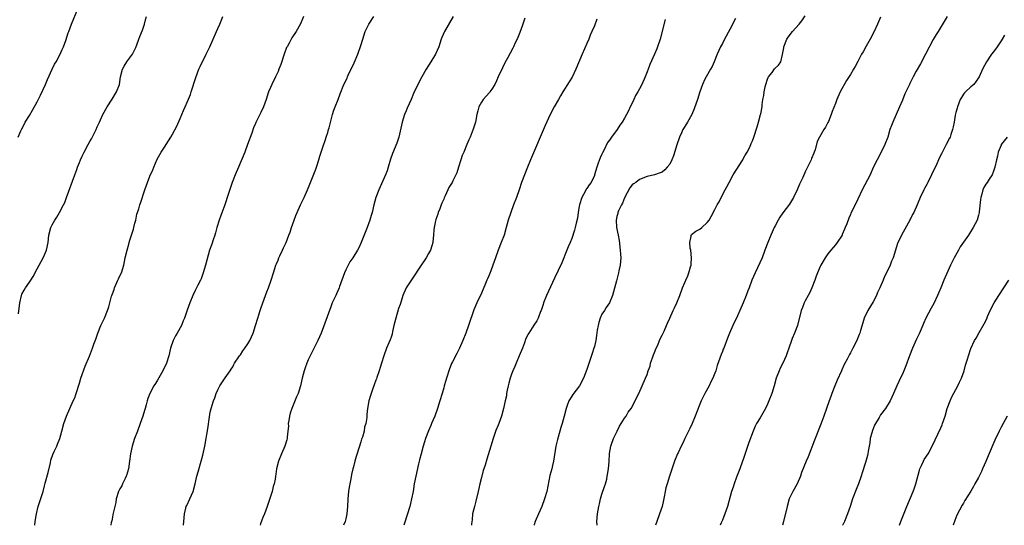
# Model space of a CAD drawing. Units: inches. Extents: x 2616000 to 2619000, y 1536000 to 1539000.
# Drawn here: x 2617944 to 2618206, y 1536000 to 1536134 of the extents above; entities that cross this region are included whole.
import ezdxf

# ---------------------------------------------------------------- set-up
doc = ezdxf.new("R2010")
doc.units = ezdxf.units.IN
doc.header["$MEASUREMENT"] = 0
doc.layers.add('LD26161536_10ft', color=9, linetype='Continuous')

msp = doc.modelspace()

# ---------------------------------------------------------------- linework, layer by layer
at = {"layer": 'LD26161536_10ft'}
for points, elevation in [([(2617943.95, 1536103), (2617944.69, 1536104.69), (2617944.85, 1536105), (2617945.62, 1536106.38), (2617945.89, 1536107), (2617947, 1536108.75), (2617947.83, 1536110.17), (2617949, 1536112.33), (2617949.89, 1536114.11), (2617951.26, 1536117), (2617951.75, 1536118.25), (2617953.03, 1536121), (2617953.68, 1536122.32), (2617954.07, 1536123), (2617955.18, 1536125), (2617955.72, 1536126.28), (2617956.07, 1536127), (2617956.65, 1536128.65), (2617957.31, 1536130.69), (2617957.42, 1536131), (2617958.19, 1536133), (2617959.85, 1536137)], 8180), ([(2617944.09, 1536056.09), (2617944.42, 1536059), (2617944.84, 1536061), (2617945, 1536061.35), (2617945.6, 1536062.4), (2617945.93, 1536063), (2617947, 1536064.5), (2617947.33, 1536065), (2617947.97, 1536066.03), (2617949, 1536068.03), (2617950.66, 1536071), (2617951, 1536071.8), (2617951.53, 1536073), (2617951.95, 1536075), (2617952.15, 1536077), (2617952.64, 1536079), (2617953, 1536079.7), (2617953.74, 1536081), (2617954.28, 1536081.72), (2617955.01, 1536082.99), (2617956.05, 1536085), (2617956.35, 1536085.65), (2617956.86, 1536087), (2617959, 1536092.97), (2617959.57, 1536094.43), (2617959.78, 1536095), (2617960.27, 1536096.27), (2617960.58, 1536097), (2617961, 1536097.93), (2617961.36, 1536098.64), (2617961.51, 1536099), (2617962.54, 1536101), (2617963, 1536101.87), (2617963.43, 1536102.57), (2617964.69, 1536105), (2617965, 1536105.74), (2617965.6, 1536107), (2617966.51, 1536109), (2617967.63, 1536111), (2617968.96, 1536113.04), (2617970.14, 1536115), (2617970.89, 1536117), (2617971.18, 1536119), (2617971.67, 1536121), (2617972.14, 1536121.86), (2617972.81, 1536123), (2617973, 1536123.26), (2617974.35, 1536125), (2617975, 1536126.29), (2617975.22, 1536126.78), (2617975.47, 1536127.47), (2617976.06, 1536129), (2617976.34, 1536129.66), (2617977, 1536131.35), (2617977.52, 1536133), (2617977.85, 1536134.15), (2617978.05, 1536135)], 8190), ([(2617948.4, 1536000), (2617948.54, 1536001), (2617948.87, 1536003), (2617949.32, 1536005), (2617950.59, 1536009), (2617951, 1536010.47), (2617951.18, 1536011.18), (2617951.99, 1536014.01), (2617952.57, 1536016.57), (2617952.71, 1536017.29), (2617953.19, 1536018.81), (2617953.59, 1536019.59), (2617954.24, 1536021), (2617954.44, 1536021.56), (2617955.08, 1536023), (2617955.55, 1536025), (2617956.1, 1536027), (2617956.87, 1536029), (2617958.64, 1536033), (2617959, 1536033.86), (2617959.32, 1536034.68), (2617959.43, 1536035), (2617960.26, 1536037.74), (2617960.66, 1536039), (2617961.82, 1536042.18), (2617962.91, 1536044.91), (2617963.71, 1536047), (2617964.08, 1536048.08), (2617964.59, 1536049.41), (2617965.11, 1536051), (2617965.93, 1536053), (2617966.88, 1536055), (2617967.75, 1536057), (2617968.06, 1536057.94), (2617968.77, 1536060.77), (2617968.85, 1536061), (2617969, 1536061.41), (2617969.46, 1536062.54), (2617969.6, 1536063), (2617970.48, 1536065), (2617970.61, 1536065.4), (2617971, 1536066.23), (2617971.39, 1536067), (2617972.05, 1536069), (2617972.45, 1536071), (2617972.91, 1536073), (2617973.4, 1536074.6), (2617973.48, 1536075), (2617973.68, 1536075.68), (2617974.6, 1536078.6), (2617974.71, 1536079), (2617975, 1536080.18), (2617975.23, 1536081), (2617975.47, 1536082.53), (2617975.67, 1536083), (2617976, 1536084), (2617976.27, 1536085), (2617976.5, 1536085.5), (2617977.64, 1536089), (2617978.01, 1536089.99), (2617978.33, 1536091), (2617979, 1536092.63), (2617979.72, 1536094.28), (2617980, 1536095), (2617980.88, 1536097.12), (2617981.6, 1536098.4), (2617981.97, 1536099), (2617983, 1536100.56), (2617983.31, 1536101), (2617983.95, 1536102.05), (2617984.57, 1536103), (2617985, 1536103.78), (2617986.1, 1536105.9), (2617987, 1536107.91), (2617987.45, 1536109), (2617987.94, 1536110.06), (2617988.32, 1536111), (2617989, 1536112.46), (2617989.72, 1536114.28), (2617989.95, 1536115), (2617991.14, 1536118.86), (2617991.96, 1536121), (2617992.28, 1536121.72), (2617993.96, 1536125), (2617994.3, 1536125.7), (2617994.91, 1536127), (2617996.68, 1536131), (2617997, 1536131.8), (2617997.52, 1536133), (2617997.88, 1536133.88), (2617998.31, 1536135)], 8200), ([(2618019.72, 1536135), (2618019, 1536133.09), (2618017.79, 1536131), (2618016.67, 1536129.33), (2618015.93, 1536127.93), (2618015.39, 1536127), (2618015.26, 1536126.74), (2618014.65, 1536125), (2618013.75, 1536122.25), (2618013.25, 1536121), (2618013, 1536120.4), (2618012.35, 1536119), (2618011.35, 1536117), (2618011, 1536116.2), (2618010.51, 1536115), (2618009.89, 1536113), (2618009.16, 1536111), (2618008.44, 1536109.56), (2618008.13, 1536109), (2618007.11, 1536106.89), (2618007, 1536106.57), (2618006.53, 1536105.47), (2618006.03, 1536104.03), (2618004.93, 1536101), (2618004.15, 1536099), (2618002.47, 1536095), (2618001.66, 1536093), (2618000.86, 1536091), (2618000.35, 1536089.65), (2617999.74, 1536087.74), (2617998.83, 1536085), (2617997.77, 1536082.23), (2617997.35, 1536081), (2617996.78, 1536079), (2617996.42, 1536077.58), (2617996.22, 1536077), (2617995.75, 1536075.75), (2617995.39, 1536074.61), (2617994.82, 1536073), (2617993.75, 1536069), (2617993.13, 1536067), (2617992.56, 1536065.44), (2617992.37, 1536065), (2617991.7, 1536063.7), (2617991.37, 1536063), (2617991, 1536062.32), (2617990.35, 1536061), (2617989.55, 1536059), (2617988.91, 1536057.09), (2617988.16, 1536055), (2617987.78, 1536054.22), (2617987.33, 1536053), (2617986.23, 1536051), (2617985.77, 1536050.23), (2617985.15, 1536049), (2617984.43, 1536047), (2617983.96, 1536045), (2617983.34, 1536043), (2617982.39, 1536041), (2617981, 1536038.55), (2617980.42, 1536037.58), (2617980.04, 1536037), (2617978.94, 1536035), (2617978.4, 1536033.6), (2617978.21, 1536033), (2617977.98, 1536031.98), (2617977.71, 1536031), (2617977.54, 1536030.46), (2617977.14, 1536029), (2617976.42, 1536027), (2617975.66, 1536025), (2617974.93, 1536023), (2617974.29, 1536021), (2617973.85, 1536019), (2617973.56, 1536017), (2617973.26, 1536015), (2617972.78, 1536013.22), (2617972.7, 1536013), (2617972.4, 1536012.4), (2617971.74, 1536011), (2617971.49, 1536010.51), (2617971, 1536009.68), (2617970.67, 1536009), (2617970.04, 1536007), (2617969.91, 1536006.09), (2617969.62, 1536005), (2617969.2, 1536003.2), (2617969.14, 1536002.86), (2617969, 1536002.18), (2617968.83, 1536001.17), (2617968.73, 1536000.73), (2617968.62, 1536000)], 8210), ([(2617987.89, 1536000), (2617988.02, 1536001), (2617988.13, 1536003), (2617988.53, 1536004.54), (2617988.63, 1536005), (2617988.74, 1536005.26), (2617989.6, 1536007), (2617990.43, 1536009), (2617990.98, 1536011), (2617991.46, 1536013), (2617991.79, 1536014.21), (2617992.59, 1536017), (2617993, 1536018.59), (2617993.54, 1536021), (2617993.94, 1536023), (2617994.11, 1536024.11), (2617994.38, 1536025.62), (2617994.77, 1536028.77), (2617995, 1536030.02), (2617995.22, 1536031), (2617995.88, 1536033), (2617996.19, 1536033.81), (2617996.61, 1536035), (2617997, 1536035.98), (2617997.59, 1536037), (2617999, 1536039.13), (2618000.28, 1536041), (2618000.58, 1536041.41), (2618001, 1536042.06), (2618001.3, 1536042.7), (2618001.46, 1536043), (2618002.81, 1536045), (2618003, 1536045.24), (2618003.69, 1536046.31), (2618004.22, 1536047), (2618005, 1536048.19), (2618005.49, 1536049), (2618005.95, 1536050.05), (2618006.4, 1536051), (2618007.06, 1536053), (2618007.62, 1536055), (2618007.88, 1536055.88), (2618008.24, 1536057), (2618008.46, 1536057.54), (2618008.95, 1536059), (2618009.69, 1536061), (2618010.01, 1536061.99), (2618010.44, 1536063), (2618011.15, 1536065), (2618011.77, 1536067), (2618012.43, 1536069), (2618012.59, 1536069.41), (2618013, 1536070.36), (2618013.25, 1536071), (2618013.5, 1536071.5), (2618014.18, 1536073), (2618014.41, 1536073.59), (2618015.13, 1536075), (2618015.9, 1536077), (2618016.19, 1536077.81), (2618016.58, 1536079), (2618017.29, 1536081), (2618017.76, 1536082.24), (2618018.08, 1536083), (2618019, 1536085.03), (2618019.96, 1536087), (2618020.82, 1536089), (2618021.45, 1536090.55), (2618023, 1536094.53), (2618023.26, 1536095.26), (2618023.84, 1536097), (2618024.08, 1536097.92), (2618025, 1536100.6), (2618025.59, 1536102.41), (2618025.82, 1536103), (2618026.2, 1536104.2), (2618026.44, 1536105), (2618026.54, 1536105.46), (2618027.49, 1536109), (2618027.86, 1536110.14), (2618028.21, 1536111), (2618028.96, 1536112.96), (2618029.48, 1536114.52), (2618030.51, 1536117), (2618031.32, 1536118.68), (2618031.45, 1536119), (2618031.84, 1536119.84), (2618032.42, 1536121), (2618033.25, 1536122.75), (2618034.17, 1536125), (2618035, 1536127.33), (2618035.49, 1536129), (2618036.14, 1536131), (2618037.1, 1536133), (2618038.48, 1536135)], 8220), ([(2618059.49, 1536135), (2618057.21, 1536131), (2618056.53, 1536129.47), (2618056.34, 1536129), (2618055.68, 1536127), (2618054.83, 1536125), (2618053.6, 1536123), (2618052.3, 1536121), (2618051.15, 1536119), (2618050.14, 1536117), (2618049, 1536114.57), (2618048.35, 1536113), (2618047.33, 1536110.67), (2618047, 1536109.99), (2618046.59, 1536109), (2618045.96, 1536107), (2618045.82, 1536106.18), (2618045.11, 1536103), (2618044.57, 1536101.43), (2618043.38, 1536098.62), (2618042.88, 1536097.12), (2618042.29, 1536095), (2618041.97, 1536094.03), (2618041.57, 1536093), (2618040.15, 1536089.85), (2618039.75, 1536089), (2618038.97, 1536087), (2618038.43, 1536085), (2618037.96, 1536083), (2618037.76, 1536082.24), (2618037.42, 1536081), (2618036.71, 1536079), (2618035.12, 1536075), (2618034.42, 1536073.58), (2618034.11, 1536073), (2618032.88, 1536071), (2618032.1, 1536069.9), (2618031.62, 1536069), (2618031, 1536067.77), (2618030.64, 1536067), (2618029.33, 1536063.33), (2618029.23, 1536063), (2618028.56, 1536061.44), (2618028.34, 1536061), (2618027.4, 1536059), (2618027, 1536058.01), (2618024.46, 1536051), (2618024.03, 1536049.97), (2618023.58, 1536049), (2618021.53, 1536045), (2618021, 1536043.87), (2618020.62, 1536043), (2618020.18, 1536041.82), (2618019.93, 1536041), (2618019.44, 1536039), (2618018.99, 1536037), (2618018.33, 1536035), (2618017.91, 1536034.09), (2618017, 1536031.88), (2618016.66, 1536031), (2618016.25, 1536029.75), (2618016.06, 1536029), (2618015.85, 1536027.85), (2618015.72, 1536027), (2618015.74, 1536026.26), (2618015.6, 1536025), (2618015.41, 1536023.41), (2618015.41, 1536023), (2618015.36, 1536022.64), (2618014.83, 1536021), (2618013.94, 1536019), (2618013.12, 1536017), (2618012.63, 1536015), (2618012.39, 1536013.61), (2618012.34, 1536013), (2618012.22, 1536012.22), (2618011.97, 1536011), (2618011.75, 1536010.25), (2618011.43, 1536009), (2618011, 1536007.6), (2618010.14, 1536005), (2618009.37, 1536003), (2618009, 1536002.07), (2618008.68, 1536001.32), (2618008.38, 1536000.38), (2618008.26, 1536000)], 8230), ([(2618097.73, 1536000), (2618097.67, 1536001), (2618097.8, 1536003), (2618097.97, 1536003.97), (2618098.17, 1536005), (2618098.35, 1536005.65), (2618098.65, 1536007), (2618099, 1536008.23), (2618099.68, 1536010.32), (2618099.93, 1536011), (2618100.28, 1536012.28), (2618100.44, 1536013), (2618100.49, 1536013.51), (2618100.77, 1536015), (2618100.93, 1536016.93), (2618101.01, 1536019.01), (2618101.36, 1536021), (2618101.51, 1536021.51), (2618102.11, 1536023), (2618103.05, 1536025), (2618103.72, 1536026.28), (2618105, 1536028.41), (2618105.42, 1536029), (2618106.01, 1536029.99), (2618106.76, 1536031), (2618107.88, 1536033), (2618108.22, 1536033.78), (2618108.83, 1536035), (2618110.59, 1536039), (2618111, 1536040.04), (2618111.32, 1536041), (2618111.78, 1536042.22), (2618111.94, 1536043), (2618112.41, 1536044.41), (2618112.73, 1536045.27), (2618113, 1536045.88), (2618113.43, 1536047), (2618113.83, 1536047.83), (2618114.32, 1536049), (2618114.5, 1536049.5), (2618115, 1536050.43), (2618115.17, 1536050.83), (2618115.28, 1536051), (2618115.55, 1536051.55), (2618116.19, 1536053), (2618116.41, 1536053.59), (2618117.02, 1536055), (2618117.92, 1536057), (2618118.29, 1536057.71), (2618118.87, 1536059), (2618119.71, 1536061), (2618120.45, 1536063), (2618121, 1536064.39), (2618121.26, 1536065), (2618121.82, 1536066.19), (2618122.13, 1536067), (2618122.54, 1536068.54), (2618122.69, 1536069), (2618122.73, 1536069.27), (2618122.78, 1536071), (2618122.59, 1536073), (2618122.46, 1536073.54), (2618122.37, 1536075), (2618122.74, 1536076.74), (2618122.69, 1536077), (2618122.81, 1536077.19), (2618123.99, 1536078.01), (2618125, 1536078.55), (2618125.56, 1536079), (2618127, 1536080.35), (2618127.45, 1536081), (2618128.05, 1536081.95), (2618129, 1536083.83), (2618129.63, 1536085), (2618130.13, 1536085.87), (2618130.69, 1536087), (2618131.74, 1536089), (2618132.2, 1536089.8), (2618132.77, 1536091), (2618133.88, 1536093), (2618136.4, 1536097), (2618136.61, 1536097.39), (2618137, 1536098.01), (2618137.56, 1536099), (2618138.18, 1536100.18), (2618138.58, 1536101), (2618138.68, 1536101.32), (2618139, 1536102.05), (2618139.38, 1536103), (2618140.24, 1536105.76), (2618140.6, 1536107), (2618141.15, 1536109), (2618141.17, 1536109.17), (2618141.54, 1536111), (2618141.55, 1536111.55), (2618141.78, 1536113), (2618141.99, 1536114.01), (2618142.07, 1536115), (2618142.36, 1536116.36), (2618142.52, 1536117), (2618143, 1536118.42), (2618143.17, 1536118.83), (2618143.28, 1536119), (2618144.19, 1536120.19), (2618144.87, 1536121.13), (2618145, 1536121.3), (2618145.9, 1536122.1), (2618146.49, 1536123), (2618147, 1536124.93), (2618147.3, 1536126.7), (2618147.33, 1536127), (2618148.15, 1536129), (2618148.48, 1536129.52), (2618149.66, 1536131), (2618151.39, 1536133), (2618152.11, 1536133.89), (2618153, 1536135.19)], 8280), ([(2618173, 1536134.83), (2618172.22, 1536133), (2618171.19, 1536130.81), (2618170.22, 1536129), (2618169.15, 1536127.15), (2618168.34, 1536125.66), (2618167.96, 1536125), (2618167, 1536123.05), (2618166.23, 1536121.77), (2618165.83, 1536121), (2618165, 1536119.62), (2618163.98, 1536118.02), (2618162.3, 1536115), (2618161.41, 1536113), (2618161, 1536111.9), (2618160.18, 1536109.82), (2618159.89, 1536109), (2618159.14, 1536107.14), (2618159, 1536106.84), (2618158.34, 1536105.66), (2618157.94, 1536105), (2618156.76, 1536103), (2618156.2, 1536101.8), (2618155.62, 1536099.62), (2618155.39, 1536099), (2618155.27, 1536098.73), (2618154.67, 1536097.33), (2618154.56, 1536097), (2618153, 1536093.81), (2618152.32, 1536092.32), (2618151.52, 1536090.48), (2618150.85, 1536089), (2618149.91, 1536087), (2618148.83, 1536085.17), (2618147.07, 1536082.93), (2618146.27, 1536081.73), (2618145.82, 1536081), (2618145, 1536079.48), (2618144.77, 1536079), (2618144.24, 1536077.76), (2618143.87, 1536077), (2618143.04, 1536075), (2618142.31, 1536073), (2618141.54, 1536071), (2618139.66, 1536067), (2618138.85, 1536065), (2618138.1, 1536063), (2618137.77, 1536062.23), (2618137.33, 1536061), (2618136.51, 1536059), (2618135.64, 1536057), (2618135, 1536055.61), (2618133.73, 1536053), (2618132.89, 1536051), (2618132.39, 1536049.61), (2618131.35, 1536047), (2618131.24, 1536046.76), (2618131, 1536046.11), (2618130.67, 1536045.33), (2618130.36, 1536044.36), (2618129.64, 1536042.36), (2618129.23, 1536041), (2618129, 1536040.39), (2618128.44, 1536039), (2618127.97, 1536038.03), (2618127.45, 1536037), (2618126.32, 1536035), (2618125.88, 1536034.12), (2618125.34, 1536033), (2618125, 1536032.17), (2618123.78, 1536029), (2618122.93, 1536027), (2618122.34, 1536025.66), (2618121.05, 1536023.06), (2618120.37, 1536021.63), (2618120.04, 1536021), (2618119.22, 1536019.22), (2618119.08, 1536018.92), (2618118.31, 1536017), (2618117.93, 1536015.93), (2618116.94, 1536013), (2618116.3, 1536011), (2618116.02, 1536009.98), (2618115.81, 1536009), (2618115.57, 1536007.57), (2618115.35, 1536006.65), (2618115.01, 1536005), (2618114.33, 1536003), (2618113.55, 1536001), (2618113.23, 1536000)], 8290), ([(2618190.71, 1536135), (2618188.26, 1536131), (2618187.77, 1536130.23), (2618187, 1536128.88), (2618184.95, 1536125), (2618183.57, 1536122.43), (2618182.47, 1536120.47), (2618181.68, 1536119), (2618180.77, 1536117.23), (2618180.65, 1536117), (2618179.49, 1536114.51), (2618178.84, 1536112.84), (2618178.07, 1536111), (2618177.17, 1536109), (2618176.25, 1536107), (2618175.89, 1536106.11), (2618175.49, 1536105), (2618174.91, 1536103), (2618174.17, 1536101), (2618173.16, 1536099), (2618172.07, 1536097), (2618171.07, 1536094.93), (2618170.2, 1536093), (2618168.15, 1536089), (2618167, 1536086.56), (2618166.23, 1536085), (2618165.14, 1536082.86), (2618165, 1536082.51), (2618164.54, 1536081.46), (2618164.02, 1536080.02), (2618163.63, 1536079), (2618163.43, 1536078.57), (2618162.85, 1536077.15), (2618162.77, 1536077), (2618161.49, 1536075), (2618161, 1536074.38), (2618159.8, 1536073), (2618159, 1536072.01), (2618158.29, 1536071), (2618157.17, 1536069), (2618157, 1536068.63), (2618156.29, 1536067), (2618155.94, 1536066.06), (2618155.52, 1536065), (2618154.75, 1536063), (2618154.22, 1536061.78), (2618153.82, 1536061), (2618153, 1536059.52), (2618152.74, 1536059), (2618152.23, 1536057.77), (2618151.93, 1536057), (2618150.97, 1536053), (2618150.14, 1536051), (2618149.57, 1536049.57), (2618149.32, 1536049), (2618148.65, 1536047), (2618148.2, 1536045.8), (2618147.93, 1536045), (2618147.05, 1536043), (2618146.35, 1536041.65), (2618146.06, 1536041), (2618145.5, 1536039.5), (2618145.3, 1536039), (2618144.74, 1536037), (2618144.13, 1536035), (2618143.37, 1536033), (2618143, 1536032.15), (2618142.42, 1536031), (2618141, 1536028.53), (2618140.1, 1536027), (2618139.73, 1536026.27), (2618139.17, 1536025), (2618138.03, 1536021.97), (2618137.06, 1536019.06), (2618136.5, 1536017.5), (2618136.37, 1536017), (2618135.64, 1536015), (2618135.48, 1536014.52), (2618134.76, 1536012.76), (2618134.09, 1536011), (2618133.84, 1536010.16), (2618133.42, 1536009), (2618132.36, 1536005), (2618131.67, 1536003), (2618131, 1536001.38), (2618130.67, 1536000.67), (2618130.39, 1536000)], 8300), ([(2618078.56, 1536134.56), (2618078.02, 1536133), (2618077.46, 1536131.46), (2618077, 1536130.28), (2618076.47, 1536129), (2618076.01, 1536128.01), (2618075.57, 1536127), (2618075.38, 1536126.62), (2618073.97, 1536123.97), (2618073.27, 1536122.73), (2618072.58, 1536121.42), (2618071.47, 1536119), (2618071, 1536117.91), (2618070.55, 1536117), (2618069.74, 1536115.74), (2618069.28, 1536115), (2618069.16, 1536114.84), (2618067.5, 1536113), (2618067, 1536112.27), (2618066.31, 1536111), (2618066.02, 1536109.98), (2618065.79, 1536109), (2618065.4, 1536107), (2618064.85, 1536105.15), (2618063.98, 1536103), (2618063.68, 1536102.32), (2618063.15, 1536101), (2618062.31, 1536099), (2618061.91, 1536098.09), (2618061.53, 1536097), (2618060.89, 1536095), (2618060.45, 1536093.55), (2618060.2, 1536093), (2618059.4, 1536091.4), (2618059.22, 1536091), (2618058.4, 1536089.6), (2618058.1, 1536089), (2618057.39, 1536087.39), (2618057.12, 1536086.88), (2618057, 1536086.57), (2618056.52, 1536085.48), (2618056.36, 1536085), (2618055.94, 1536083.94), (2618055.55, 1536083), (2618055.42, 1536082.58), (2618054.9, 1536081.1), (2618054.83, 1536080.83), (2618054.46, 1536079), (2618054.39, 1536078.39), (2618054.3, 1536077), (2618054.18, 1536076.18), (2618054.09, 1536075), (2618053.85, 1536074.15), (2618053.47, 1536073), (2618053, 1536072.1), (2618052.37, 1536071), (2618051.81, 1536070.19), (2618051.05, 1536069), (2618048.58, 1536065.42), (2618047.05, 1536063), (2618046.18, 1536061), (2618045.75, 1536059.75), (2618045.39, 1536058.61), (2618045, 1536057.49), (2618044.24, 1536055), (2618043.75, 1536053), (2618043.38, 1536051.38), (2618043.27, 1536050.73), (2618043, 1536049.96), (2618042.78, 1536049.22), (2618042.43, 1536048.43), (2618041.84, 1536047), (2618041.1, 1536045), (2618040.48, 1536043), (2618040.12, 1536041.88), (2618039.85, 1536041), (2618039.23, 1536039.24), (2618039.13, 1536038.87), (2618039, 1536038.52), (2618038.06, 1536036.06), (2618037.72, 1536035), (2618037.59, 1536034.41), (2618037.12, 1536033), (2618036.76, 1536031), (2618036.62, 1536029.38), (2618036.57, 1536028.57), (2618036.33, 1536027), (2618036, 1536026), (2618035.84, 1536025), (2618035.39, 1536023.39), (2618035.19, 1536022.81), (2618035, 1536022.12), (2618034.65, 1536021), (2618033.76, 1536018.24), (2618033.38, 1536017), (2618033, 1536015.47), (2618032.86, 1536015), (2618032.48, 1536013.52), (2618032.32, 1536012.32), (2618032.04, 1536011), (2618031.88, 1536010.12), (2618031.73, 1536009), (2618031.53, 1536007), (2618031.46, 1536005), (2618031.31, 1536003), (2618031, 1536001.72), (2618030.81, 1536001), (2618030.4, 1536000)], 8240), ([(2618097.69, 1536134.31), (2618097, 1536132.55), (2618096.34, 1536131), (2618095.92, 1536130.08), (2618095.5, 1536129), (2618095, 1536127.81), (2618093.79, 1536125), (2618092.1, 1536121), (2618091.08, 1536118.92), (2618090.34, 1536117.66), (2618088.67, 1536115), (2618088.05, 1536113.95), (2618087.45, 1536113), (2618086.33, 1536111), (2618085.3, 1536109), (2618083.94, 1536106.06), (2618080.03, 1536097), (2618079.21, 1536095), (2618078.43, 1536093), (2618077.69, 1536091), (2618077, 1536089.03), (2618076.32, 1536087), (2618075.57, 1536085), (2618074.78, 1536083), (2618074.12, 1536081), (2618073.61, 1536079), (2618073.06, 1536077), (2618072.27, 1536075), (2618071.44, 1536073), (2618070.72, 1536071), (2618070.06, 1536069), (2618069.53, 1536067.53), (2618069, 1536066.23), (2618068.62, 1536065.38), (2618068.49, 1536065), (2618068.12, 1536064.12), (2618067, 1536061.63), (2618065.77, 1536059), (2618065, 1536057.13), (2618063.58, 1536053), (2618062.86, 1536051), (2618062.11, 1536049), (2618061.23, 1536047), (2618060.44, 1536045.56), (2618059.34, 1536043.34), (2618059.1, 1536042.9), (2618059, 1536042.63), (2618058.52, 1536041.48), (2618057.72, 1536039), (2618057.58, 1536038.43), (2618057.15, 1536037), (2618057, 1536036.44), (2618056.55, 1536035), (2618055.96, 1536033), (2618055.34, 1536031), (2618054.6, 1536029), (2618053.78, 1536027), (2618053.54, 1536026.46), (2618052.96, 1536025.04), (2618052.2, 1536023), (2618051.89, 1536022.11), (2618051.55, 1536021), (2618050.98, 1536019), (2618050.6, 1536017.4), (2618050.31, 1536016.31), (2618049.57, 1536013), (2618049.19, 1536011), (2618048.85, 1536009), (2618048.47, 1536007), (2618048.2, 1536005.8), (2618047.97, 1536005), (2618046.58, 1536000.58), (2618046.39, 1536000)], 8250), ([(2618115.83, 1536134.17), (2618114.47, 1536129), (2618113.81, 1536127), (2618113.56, 1536126.44), (2618113.01, 1536125), (2618111.77, 1536122.23), (2618111.27, 1536121), (2618111, 1536120.29), (2618110.48, 1536119), (2618109.62, 1536117), (2618109, 1536115.84), (2618108.53, 1536115), (2618107.93, 1536114.07), (2618107.48, 1536113), (2618107, 1536112), (2618106.55, 1536111), (2618106.03, 1536109.97), (2618105.55, 1536109), (2618105, 1536108.02), (2618104.4, 1536107), (2618103.8, 1536106.2), (2618103.08, 1536105), (2618101.58, 1536103), (2618101, 1536102.2), (2618100.47, 1536101.53), (2618099.48, 1536099.48), (2618099.13, 1536098.87), (2618099, 1536098.5), (2618098.52, 1536097.48), (2618098.05, 1536096.05), (2618097.65, 1536095), (2618097.06, 1536093), (2618097, 1536092.85), (2618096.13, 1536091), (2618095.64, 1536090.36), (2618095, 1536089.36), (2618094.84, 1536089.16), (2618094.54, 1536088.54), (2618093.64, 1536087), (2618093.05, 1536085), (2618093, 1536084.64), (2618092.71, 1536083), (2618092.5, 1536081.5), (2618092.16, 1536080.16), (2618091.9, 1536079), (2618091.71, 1536078.29), (2618091, 1536076.11), (2618090.55, 1536075), (2618090.07, 1536073.93), (2618089.72, 1536073), (2618088.32, 1536069.68), (2618086.44, 1536065.56), (2618084.28, 1536061), (2618083.52, 1536059), (2618083.4, 1536058.6), (2618082.85, 1536057), (2618082.72, 1536056.72), (2618082.05, 1536055), (2618081.71, 1536054.29), (2618080.94, 1536053.06), (2618079.59, 1536051), (2618079.37, 1536050.63), (2618078.72, 1536049.28), (2618078.42, 1536048.42), (2618077.88, 1536047), (2618077.07, 1536045), (2618076.23, 1536043), (2618075.89, 1536042.11), (2618075.35, 1536041), (2618075, 1536040.07), (2618074.64, 1536039), (2618074.33, 1536037.67), (2618074.13, 1536037), (2618073.86, 1536035.86), (2618073.71, 1536035), (2618073.64, 1536034.36), (2618073.32, 1536033), (2618072.9, 1536031), (2618072.38, 1536029), (2618071.66, 1536027), (2618071.45, 1536026.55), (2618070.88, 1536025.12), (2618070.14, 1536023), (2618069.53, 1536021), (2618068.44, 1536017.56), (2618067.98, 1536015.98), (2618067.67, 1536015), (2618067.5, 1536014.5), (2618067, 1536012.67), (2618066.57, 1536011), (2618066.28, 1536009.72), (2618066.16, 1536009), (2618065.57, 1536006.43), (2618065.13, 1536005), (2618064.68, 1536003), (2618064.53, 1536001.47), (2618064.38, 1536000.38), (2618064.35, 1536000)], 8260), ([(2618134.44, 1536134.44), (2618133, 1536131.55), (2618131.6, 1536129), (2618131, 1536127.84), (2618130.54, 1536127), (2618129.63, 1536125), (2618128.84, 1536123), (2618128.27, 1536121.73), (2618127.88, 1536121), (2618126.66, 1536119), (2618126.38, 1536118.38), (2618125.69, 1536117), (2618125.03, 1536115), (2618124.39, 1536113), (2618124.05, 1536112.05), (2618123.53, 1536110.47), (2618122.87, 1536109), (2618121.74, 1536107), (2618121.44, 1536106.56), (2618120.68, 1536105.32), (2618120.52, 1536105), (2618120.17, 1536104.17), (2618119.62, 1536103), (2618118.94, 1536100.94), (2618118, 1536098), (2618117.58, 1536097), (2618117, 1536095.78), (2618116.35, 1536095), (2618115.7, 1536094.3), (2618115, 1536093.69), (2618114.46, 1536093.54), (2618113, 1536092.99), (2618111, 1536092.58), (2618109, 1536091.75), (2618108.03, 1536091), (2618107.38, 1536090.62), (2618107, 1536090.35), (2618106.44, 1536089.56), (2618105, 1536086.91), (2618104.49, 1536085.51), (2618104.2, 1536085), (2618103.42, 1536083.42), (2618103.25, 1536083), (2618103.23, 1536082.77), (2618103, 1536081.97), (2618102.77, 1536081), (2618102.92, 1536079), (2618103.3, 1536077), (2618103.55, 1536075.55), (2618103.89, 1536073), (2618103.95, 1536071.95), (2618104.04, 1536071), (2618103.98, 1536070.02), (2618103.87, 1536069), (2618103.53, 1536067.53), (2618103.43, 1536067), (2618102.85, 1536064.85), (2618101.79, 1536061), (2618100.98, 1536059), (2618100.18, 1536057.82), (2618099.66, 1536057), (2618099, 1536056), (2618098.52, 1536055), (2618098.17, 1536053.83), (2618097.97, 1536053), (2618097.77, 1536051.77), (2618097.61, 1536050.39), (2618097.36, 1536049), (2618097, 1536047.4), (2618096.89, 1536047), (2618096.43, 1536045.57), (2618095, 1536041.33), (2618094.09, 1536039), (2618093.03, 1536037), (2618091.32, 1536034.68), (2618091, 1536034.22), (2618090.24, 1536033), (2618089.8, 1536031.8), (2618089.48, 1536031), (2618088.98, 1536028.98), (2618088.44, 1536027), (2618088.08, 1536025.92), (2618087.85, 1536025), (2618087.2, 1536022.8), (2618086.78, 1536021), (2618086.13, 1536017), (2618085.85, 1536015.85), (2618085.68, 1536015), (2618085.22, 1536013.22), (2618084.34, 1536009), (2618083.77, 1536007), (2618083.01, 1536005), (2618082.13, 1536003), (2618081.31, 1536001), (2618081, 1536000.12), (2618080.96, 1536000)], 8270), ([(2618205.91, 1536130.09), (2618205.27, 1536129), (2618205, 1536128.56), (2618203.97, 1536127), (2618203, 1536125.65), (2618202.5, 1536125), (2618201.15, 1536123), (2618200.08, 1536121), (2618199.16, 1536119), (2618199, 1536118.72), (2618197.74, 1536117), (2618197, 1536116.38), (2618195.56, 1536115), (2618195.28, 1536114.72), (2618195, 1536114.4), (2618194.46, 1536113.54), (2618194.18, 1536113), (2618193.4, 1536111), (2618193.33, 1536110.67), (2618193, 1536109.53), (2618192.82, 1536108.82), (2618192.51, 1536107), (2618192.3, 1536105.7), (2618192.14, 1536105), (2618191.67, 1536103.67), (2618191.47, 1536103), (2618191.32, 1536102.68), (2618190.46, 1536101), (2618189.26, 1536098.74), (2618188.59, 1536097.41), (2618188.43, 1536097), (2618187.95, 1536095.95), (2618186.54, 1536093), (2618185.54, 1536091), (2618185.38, 1536090.62), (2618184.67, 1536089.33), (2618184.46, 1536089), (2618183.51, 1536087), (2618182.71, 1536085), (2618181.8, 1536083), (2618181.51, 1536082.49), (2618180.77, 1536081), (2618179, 1536077.75), (2618178.54, 1536077), (2618178.19, 1536076.19), (2618177.63, 1536075), (2618177.44, 1536074.55), (2618177, 1536072.97), (2618176.33, 1536071), (2618175.93, 1536070.07), (2618175.54, 1536069), (2618174.61, 1536067), (2618174.01, 1536065.99), (2618173.65, 1536065), (2618172.8, 1536063), (2618172.23, 1536061.77), (2618171.9, 1536061), (2618171, 1536059.3), (2618169.61, 1536057), (2618168.65, 1536055), (2618168.25, 1536053.75), (2618167.69, 1536051.69), (2618167.49, 1536051), (2618167.34, 1536050.66), (2618167, 1536049.71), (2618166.71, 1536049), (2618165.68, 1536047), (2618165, 1536045.76), (2618164.71, 1536045.29), (2618164.11, 1536044.11), (2618163.33, 1536042.67), (2618162.72, 1536041.28), (2618162.62, 1536041), (2618161.5, 1536038.5), (2618160.84, 1536037), (2618160.09, 1536035), (2618159.82, 1536034.18), (2618159.37, 1536033), (2618158.64, 1536031), (2618157.94, 1536029), (2618157.15, 1536026.85), (2618155.42, 1536022.58), (2618153.8, 1536018.2), (2618153.26, 1536017), (2618152.01, 1536013.99), (2618151.71, 1536013), (2618150.82, 1536011), (2618149.7, 1536009), (2618149, 1536007.53), (2618148.76, 1536007), (2618148.16, 1536005), (2618147.27, 1536001), (2618146.96, 1536000)], 8310), ([(2618206.6, 1536103), (2618205.05, 1536101), (2618205, 1536100.9), (2618204.25, 1536099), (2618204.03, 1536097.97), (2618203.78, 1536097), (2618203.36, 1536095), (2618203.27, 1536094.73), (2618203, 1536094), (2618202.76, 1536093.24), (2618202.64, 1536093), (2618201.88, 1536091.88), (2618201.31, 1536091), (2618201, 1536090.55), (2618200.41, 1536089.59), (2618200.13, 1536089), (2618199.86, 1536087.86), (2618199.62, 1536087), (2618199.58, 1536086.42), (2618199.18, 1536083.18), (2618199.17, 1536083), (2618199, 1536082.32), (2618198.62, 1536081), (2618197.63, 1536079), (2618196.58, 1536077.42), (2618196.33, 1536077), (2618195, 1536075.14), (2618194.15, 1536073.85), (2618193.66, 1536073), (2618192.55, 1536071), (2618191.57, 1536069), (2618190.14, 1536065.86), (2618189.82, 1536065), (2618189.03, 1536063.03), (2618188.39, 1536061.61), (2618188.14, 1536061), (2618187.13, 1536058.87), (2618186.41, 1536057.59), (2618185.05, 1536055), (2618184.44, 1536053.56), (2618183.37, 1536051), (2618182.57, 1536049.43), (2618181.46, 1536047), (2618180.68, 1536045), (2618179.7, 1536042.3), (2618179, 1536040.53), (2618177.86, 1536038.14), (2618177.33, 1536037), (2618176.47, 1536035), (2618176.01, 1536033.99), (2618175.52, 1536033), (2618174.3, 1536031), (2618173, 1536029.28), (2618172.61, 1536028.61), (2618171.39, 1536026.61), (2618170.82, 1536025.18), (2618170.28, 1536023), (2618170.15, 1536021.85), (2618169.69, 1536019.69), (2618169.61, 1536019), (2618169.51, 1536018.49), (2618169, 1536016.68), (2618168.11, 1536013.89), (2618167.84, 1536013), (2618167.14, 1536011), (2618166.49, 1536009.51), (2618165.51, 1536007), (2618164.89, 1536005), (2618164.22, 1536003), (2618163.39, 1536001), (2618163, 1536000.13), (2618162.93, 1536000)], 8320), ([(2618178.05, 1536000), (2618178.37, 1536001), (2618178.54, 1536001.46), (2618179.97, 1536005), (2618181.67, 1536009), (2618182.04, 1536009.96), (2618182.38, 1536011), (2618183.35, 1536014.65), (2618183.46, 1536015), (2618183.87, 1536015.87), (2618184.36, 1536017), (2618184.58, 1536017.42), (2618185.63, 1536019), (2618186.74, 1536021), (2618189, 1536025.9), (2618189.33, 1536026.67), (2618189.46, 1536027), (2618190.14, 1536029), (2618190.73, 1536031), (2618191.47, 1536033), (2618191.95, 1536034.05), (2618193.54, 1536037), (2618193.98, 1536038.02), (2618194.48, 1536039), (2618195.18, 1536041), (2618195.54, 1536042.46), (2618195.75, 1536043), (2618196.09, 1536044.09), (2618196.34, 1536045), (2618197, 1536046.93), (2618197.97, 1536049), (2618198.36, 1536049.64), (2618199.16, 1536051.16), (2618200.52, 1536053.48), (2618201.18, 1536054.82), (2618201.43, 1536055.43), (2618202.14, 1536057), (2618203.14, 1536059), (2618204.37, 1536061), (2618207.02, 1536065)], 8330), ([(2618206.6, 1536029), (2618205, 1536026.02), (2618204.63, 1536025.37), (2618204.46, 1536025), (2618203.37, 1536022.63), (2618201.61, 1536018.39), (2618201, 1536016.96), (2618200.1, 1536015), (2618199.77, 1536014.23), (2618199, 1536012.69), (2618198.07, 1536011), (2618197.67, 1536010.33), (2618197, 1536009.08), (2618195.39, 1536006.61), (2618195, 1536005.89), (2618194.64, 1536005.36), (2618194, 1536004), (2618193.29, 1536002.71), (2618193, 1536001.95), (2618192.72, 1536001.28), (2618192.26, 1536000)], 8340)]:
    msp.add_lwpolyline(points, dxfattribs=dict(at, elevation=elevation))

doc.saveas('drawing.dxf')
